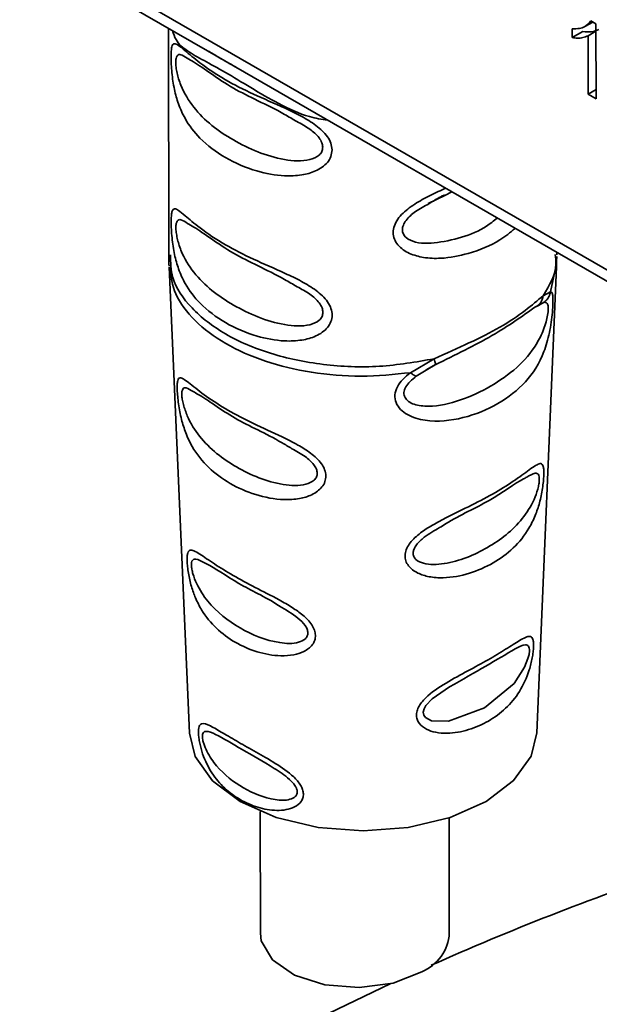
# Paper-space layout 'Blatt1' of a CAD drawing. Units: millimetres. Extents: x 0 to 8400, y 0 to 5940.
# Drawn here: x 6362 to 6379, y 2388 to 2417 of the extents above; entities that cross this region are included whole.
import ezdxf

# ---------------------------------------------------------------- set-up
doc = ezdxf.new("R2010")
doc.units = ezdxf.units.MM

psp = doc.layouts.new('Blatt1')

# ---------------------------------------------------------------- linework, layer by layer
at = {"color": 7, "linetype": 'Continuous', "lineweight": 35, "ltscale": 20}
for p, q in [((6362.502, 2419.147), (6387.108, 2404.942)), ((6362.709, 2418.69), (6367.383, 2415.992)), ((6378.566, 2416.712), (6378.804, 2416.849)), ((6378.747, 2416.882), (6378.899, 2416.794)), ((6366.228, 2416.658), (6366.234, 2409.943)), ((6378.193, 2416.385), (6378.192, 2416.647)), ((6378.193, 2416.385), (6378.511, 2416.569)), ((6378.899, 2416.576), (6378.664, 2416.44)), ((6378.899, 2416.794), (6378.901, 2414.574)), ((6378.665, 2414.71), (6378.664, 2416.44)), ((6367.383, 2415.992), (6381.878, 2407.624)), ((6378.901, 2414.846), (6378.665, 2414.71)), ((6378.901, 2414.574), (6378.665, 2414.71)), ((6373.923, 2411.468), (6374.416, 2411.707)), ((6374.416, 2411.707), (6374.627, 2411.81)), ((6377.734, 2409.946), (6377.734, 2410.016)), ((6366.242, 2409.588), (6366.846, 2395.762)), ((6377.147, 2395.771), (6377.727, 2409.592)), ((6377.55, 2408.848), (6377.705, 2409.589)), ((6377.332, 2408.732), (6377.55, 2408.848)), ((6377.087, 2408.391), (6377.19, 2408.446)), ((6377.19, 2408.446), (6377.359, 2408.536)), ((6373.403, 2406.45), (6374.097, 2406.861)), ((6373.861, 2406.533), (6374.145, 2406.696)), ((6373.865, 2406.521), (6374.134, 2406.683)), ((6373.572, 2406.345), (6373.865, 2406.521)), ((6368.947, 2393.439), (6368.95, 2389.826)), ((6374.55, 2389.831), (6374.547, 2393.255))]:
    psp.add_line(p, q, dxfattribs=at)
at = {"color": 7, "linetype": 'Continuous', "lineweight": 35, "ltscale": 20, "flags": 128}
for points in [[(6376.925, 2398.197), (6376.913, 2398.095), (6376.883, 2397.973), (6376.782, 2397.717), (6376.47, 2397.237), (6375.59, 2396.509), (6374.526, 2396.114), (6374.025, 2396.125), (6373.847, 2396.219), (6373.795, 2396.294), (6373.78, 2396.38), (6373.801, 2396.477), (6373.858, 2396.581), (6374.046, 2396.781), (6374.56, 2397.137), (6374.56, 2397.137)], [(6366.846, 2395.762), (6367.019, 2395.067), (6367.534, 2394.349), (6368.353, 2393.733), (6369.42, 2393.26), (6370.663, 2392.964), (6371.996, 2392.863), (6373.33, 2392.965), (6374.572, 2393.263), (6375.64, 2393.737), (6376.458, 2394.354), (6376.973, 2395.073), (6377.147, 2395.771)], [(6373.731, 2388.686), (6372.883, 2388.349), (6371.881, 2388.212), (6370.862, 2388.293), (6369.963, 2388.582), (6369.305, 2389.039), (6368.977, 2389.602), (6368.95, 2389.826)], [(6311.344, 2328.257), (6313.816, 2332.308), (6317.202, 2337.512), (6320.741, 2342.578), (6324.423, 2347.49), (6328.235, 2352.233), (6332.166, 2356.791), (6336.203, 2361.15), (6340.333, 2365.295), (6344.542, 2369.213), (6348.817, 2372.893), (6353.145, 2376.321), (6357.512, 2379.488), (6361.903, 2382.382), (6366.305, 2384.995), (6370.703, 2387.318), (6372.821, 2388.334)]]:
    psp.add_lwpolyline(points, dxfattribs=at)
at = {"color": 7, "linetype": 'Continuous', "lineweight": 35, "ltscale": 400}
for centre, radius, start, end in [((6406.827, 2315.465), 80.411, 108.61865, 114.08628), ((6373.234, 2389.907), 1.319, 292.1787, 356.672)]:
    psp.add_arc(centre, radius, start, end, dxfattribs=at)
at = {"color": 7, "linetype": 'Continuous', "lineweight": 35, "ltscale": 20}
for points, knots in [([(6378.192, 2416.647), (6378.266, 2416.649), (6378.396, 2416.651), (6378.598, 2416.707), (6378.69, 2416.815), (6378.747, 2416.882)], [0, 0, 0, 0, 0.332364, 0.587927, 1, 1, 1, 1]), ([(6370.948, 2413.934), (6370.765, 2413.964), (6370.256, 2414.049), (6369.489, 2414.422), (6368.654, 2414.903), (6367.891, 2415.376), (6367.358, 2415.659), (6367.009, 2415.85), (6366.71, 2416.042), (6366.458, 2416.241), (6366.373, 2416.5), (6366.342, 2416.593)], [0, 0, 0, 0, 0.078503, 0.219286, 0.360092, 0.499916, 0.639764, 0.710139, 0.780685, 0.92149, 1, 1, 1, 1]), ([(6378.982, 2416.624), (6378.914, 2416.597), (6378.772, 2416.542), (6378.6, 2416.56), (6378.511, 2416.569)], [0, 0, 0, 0, 0.480899, 1, 1, 1, 1]), ([(6378.664, 2416.44), (6378.613, 2416.419), (6378.518, 2416.38), (6378.357, 2416.367), (6378.248, 2416.379), (6378.193, 2416.385)], [0, 0, 0, 0, 0.362457, 0.678819, 1, 1, 1, 1]), ([(6371.074, 2413.055), (6371.067, 2412.989), (6371.051, 2412.855), (6370.904, 2412.62), (6370.604, 2412.415), (6370.154, 2412.293), (6369.554, 2412.27), (6368.757, 2412.422), (6367.884, 2412.804), (6367.177, 2413.335), (6366.748, 2413.89), (6366.519, 2414.392), (6366.391, 2414.847), (6366.329, 2415.263), (6366.305, 2415.594), (6366.298, 2415.818), (6366.304, 2415.997), (6366.328, 2416.164), (6366.39, 2416.229), (6366.518, 2416.166), (6366.746, 2415.974), (6367.175, 2415.609), (6367.856, 2415.149), (6368.725, 2414.708), (6369.517, 2414.371), (6370.157, 2414.065), (6370.604, 2413.798), (6370.907, 2413.516), (6371.052, 2413.256), (6371.067, 2413.121), (6371.074, 2413.055)], [0, 0, 0, 0, 0.014551, 0.029345, 0.059605, 0.088458, 0.122503, 0.178474, 0.249998, 0.321536, 0.377491, 0.411517, 0.440373, 0.470653, 0.485445, 0.499991, 0.514559, 0.529348, 0.559623, 0.588464, 0.622506, 0.678399, 0.749993, 0.814297, 0.878608, 0.910507, 0.941204, 0.970829, 0.985676, 1, 1, 1, 1]), ([(6367.385, 2415.997), (6367.497, 2415.931), (6367.737, 2415.787), (6368.048, 2415.612), (6368.216, 2415.519)], [0, 0, 0, 0, 0.46283, 1, 1, 1, 1]), ([(6370.799, 2413.136), (6370.794, 2413.093), (6370.782, 2413.003), (6370.659, 2412.857), (6370.291, 2412.702), (6369.348, 2412.766), (6368.095, 2413.311), (6367.11, 2414.057), (6366.662, 2414.772), (6366.526, 2415.151), (6366.478, 2415.332), (6366.448, 2415.504), (6366.437, 2415.658), (6366.447, 2415.777), (6366.49, 2415.878), (6366.586, 2415.905), (6366.714, 2415.818), (6366.783, 2415.772)], [0, 0, 0, 0, 0.019602, 0.041072, 0.087746, 0.194816, 0.428855, 0.662891, 0.769938, 0.794977, 0.816869, 0.83836, 0.857932, 0.877639, 0.899019, 0.945719, 1, 1, 1, 1]), ([(6366.783, 2415.772), (6366.843, 2415.739), (6367.17, 2415.561), (6368.102, 2414.83), (6369.238, 2414.367), (6369.909, 2413.969), (6370.033, 2413.895)], [0, 0, 0, 0, 0.091996, 0.499993, 0.908016, 1, 1, 1, 1]), ([(6370.033, 2413.895), (6370.162, 2413.828), (6370.403, 2413.702), (6370.658, 2413.471), (6370.781, 2413.275), (6370.794, 2413.181), (6370.799, 2413.136)], [0, 0, 0, 0, 0.382102, 0.710871, 0.861939, 1, 1, 1, 1]), ([(6376.5, 2410.729), (6376.355, 2410.609), (6375.967, 2410.29), (6375.2, 2409.981), (6374.408, 2409.824), (6373.807, 2409.847), (6373.357, 2409.969), (6373.054, 2410.173), (6372.912, 2410.408), (6372.872, 2410.606), (6372.911, 2410.81), (6373.051, 2411.071), (6373.36, 2411.355), (6373.805, 2411.621), (6374.181, 2411.802), (6374.387, 2411.894), (6374.44, 2411.918)], [0, 0, 0, 0, 0.1001374, 0.2683987, 0.400002, 0.4800375, 0.5479388, 0.6191218, 0.6539229, 0.6881518, 0.7222304, 0.7570143, 0.8269475, 0.900227, 0.974309, 1, 1, 1, 1]), ([(6373.942, 2411.458), (6374.062, 2411.532), (6374.225, 2411.631), (6374.371, 2411.704), (6374.408, 2411.723)], [0, 0, 0, 0, 0.741311, 1, 1, 1, 1]), ([(6371.079, 2408.158), (6371.071, 2408.092), (6371.056, 2407.959), (6370.908, 2407.724), (6370.609, 2407.519), (6370.159, 2407.397), (6369.558, 2407.373), (6368.762, 2407.525), (6367.888, 2407.907), (6367.181, 2408.438), (6366.752, 2408.993), (6366.524, 2409.495), (6366.395, 2409.951), (6366.333, 2410.366), (6366.309, 2410.697), (6366.302, 2410.922), (6366.308, 2411.1), (6366.332, 2411.268), (6366.394, 2411.333), (6366.522, 2411.269), (6366.751, 2411.077), (6367.179, 2410.712), (6367.861, 2410.252), (6368.729, 2409.812), (6369.521, 2409.474), (6370.162, 2409.168), (6370.608, 2408.901), (6370.911, 2408.62), (6371.056, 2408.359), (6371.071, 2408.224), (6371.079, 2408.158)], [0, 0, 0, 0, 0.014551, 0.029345, 0.059605, 0.088458, 0.122503, 0.178474, 0.249998, 0.321536, 0.377491, 0.411517, 0.440373, 0.470653, 0.485445, 0.499991, 0.514559, 0.529348, 0.559623, 0.588464, 0.622506, 0.678399, 0.749993, 0.814297, 0.878608, 0.910507, 0.941204, 0.970829, 0.985676, 1, 1, 1, 1]), ([(6375.967, 2411.036), (6375.916, 2410.993), (6375.479, 2410.617), (6374.601, 2410.331), (6373.672, 2410.255), (6373.299, 2410.409), (6373.181, 2410.556), (6373.15, 2410.686), (6373.181, 2410.829), (6373.299, 2411.024), (6373.562, 2411.26), (6373.807, 2411.388), (6373.942, 2411.458)], [0, 0, 0, 0, 0.05102, 0.438474, 0.615742, 0.693028, 0.728529, 0.761036, 0.793451, 0.829024, 0.906323, 1, 1, 1, 1]), ([(6370.804, 2408.239), (6370.798, 2408.196), (6370.786, 2408.106), (6370.663, 2407.96), (6370.295, 2407.805), (6369.352, 2407.869), (6368.099, 2408.414), (6367.114, 2409.16), (6366.666, 2409.876), (6366.53, 2410.254), (6366.483, 2410.435), (6366.452, 2410.607), (6366.441, 2410.761), (6366.452, 2410.88), (6366.495, 2410.982), (6366.59, 2411.009), (6366.718, 2410.922), (6366.787, 2410.875)], [0, 0, 0, 0, 0.019602, 0.041072, 0.087746, 0.194816, 0.428855, 0.662891, 0.769938, 0.794977, 0.816869, 0.83836, 0.857932, 0.877639, 0.899019, 0.945719, 1, 1, 1, 1]), ([(6366.787, 2410.875), (6366.847, 2410.842), (6367.174, 2410.664), (6368.106, 2409.934), (6369.243, 2409.47), (6369.914, 2409.072), (6370.037, 2408.998)], [0, 0, 0, 0, 0.091996, 0.499993, 0.908016, 1, 1, 1, 1]), ([(6366.235, 2410.001), (6366.235, 2409.937), (6366.235, 2409.811), (6366.239, 2409.684), (6366.241, 2409.62)], [0, 0, 0, 0, 0.5000223, 1, 1, 1, 1]), ([(6366.285, 2409.947), (6366.288, 2409.72), (6366.296, 2409.171), (6366.863, 2408.347), (6367.857, 2407.565), (6369.215, 2406.982), (6370.797, 2406.653), (6372.493, 2406.581), (6373.562, 2406.768), (6374.097, 2406.861)], [0, 0, 0, 0, 0.10486, 0.25405, 0.40324, 0.55243, 0.70162, 0.85081, 1, 1, 1, 1]), ([(6377.332, 2408.732), (6377.52, 2409.041), (6377.765, 2409.442), (6377.699, 2409.858), (6377.684, 2409.953)], [0, 0, 0, 0, 0.770952, 1, 1, 1, 1]), ([(6377.724, 2409.535), (6377.727, 2409.596), (6377.732, 2409.717), (6377.733, 2409.839), (6377.734, 2409.899)], [0, 0, 0, 0, 0.499983, 1, 1, 1, 1]), ([(6366.253, 2409.579), (6366.293, 2409.311), (6366.376, 2408.757), (6366.969, 2407.975), (6367.876, 2407.29), (6369.066, 2406.761), (6370.446, 2406.43), (6371.936, 2406.299), (6372.914, 2406.399), (6373.403, 2406.45)], [0, 0, 0, 0, 0.135225, 0.279354, 0.423483, 0.567613, 0.711742, 0.855871, 1, 1, 1, 1]), ([(6370.037, 2408.998), (6370.166, 2408.931), (6370.407, 2408.805), (6370.663, 2408.575), (6370.786, 2408.379), (6370.798, 2408.284), (6370.804, 2408.239)], [0, 0, 0, 0, 0.382102, 0.710871, 0.861939, 1, 1, 1, 1]), ([(6377.55, 2408.848), (6377.567, 2408.841), (6377.601, 2408.826), (6377.623, 2408.713), (6377.626, 2408.515), (6377.609, 2408.244), (6377.574, 2407.941), (6377.503, 2407.53), (6377.31, 2406.863), (6376.845, 2406.138), (6376.024, 2405.499), (6374.995, 2405.069), (6374.015, 2404.962), (6373.379, 2405.145), (6373.098, 2405.351), (6372.957, 2405.554), (6372.918, 2405.792), (6372.995, 2406.036), (6373.166, 2406.261), (6373.323, 2406.386), (6373.403, 2406.45)], [0, 0, 0, 0, 0.0309446, 0.0609891, 0.0904979, 0.1199062, 0.14975, 0.1804084, 0.2431347, 0.3710723, 0.4999938, 0.6307701, 0.7568648, 0.8195976, 0.8502456, 0.8800822, 0.9094986, 0.9390108, 0.9690578, 1, 1, 1, 1]), ([(6374.097, 2406.861), (6374.45, 2407.019), (6375.155, 2407.334), (6376.076, 2407.786), (6376.841, 2408.31), (6377.168, 2408.591), (6377.332, 2408.732)], [0, 0, 0, 0, 0.249513, 0.500003, 0.750494, 1, 1, 1, 1]), ([(6377.087, 2408.391), (6377.118, 2408.408), (6377.182, 2408.442), (6377.257, 2408.523), (6377.311, 2408.621), (6377.325, 2408.695), (6377.332, 2408.732)], [0, 0, 0, 0, 0.246339, 0.5, 0.753661, 1, 1, 1, 1]), ([(6377.359, 2408.536), (6377.382, 2408.556), (6377.43, 2408.596), (6377.486, 2408.672), (6377.529, 2408.757), (6377.543, 2408.818), (6377.55, 2408.848)], [0, 0, 0, 0, 0.2477725, 0.4999916, 0.7522151, 1, 1, 1, 1]), ([(6377.359, 2408.536), (6377.384, 2408.537), (6377.432, 2408.539), (6377.468, 2408.484), (6377.482, 2408.41), (6377.484, 2408.339), (6377.479, 2408.254), (6377.461, 2408.127), (6377.419, 2407.945), (6377.319, 2407.644), (6377.064, 2407.136), (6376.562, 2406.571), (6375.797, 2406.03), (6374.909, 2405.615), (6374.104, 2405.424), (6373.57, 2405.475), (6373.339, 2405.585), (6373.243, 2405.687), (6373.208, 2405.784), (6373.203, 2405.863), (6373.221, 2405.946), (6373.273, 2406.058), (6373.388, 2406.2), (6373.508, 2406.294), (6373.572, 2406.345)], [0, 0, 0, 0, 0.029774, 0.055062, 0.067597, 0.079561, 0.091462, 0.103816, 0.128701, 0.157943, 0.22018, 0.356935, 0.500003, 0.643079, 0.779826, 0.842066, 0.871293, 0.896176, 0.908537, 0.920441, 0.932405, 0.944938, 0.970237, 1, 1, 1, 1]), ([(6374.134, 2406.683), (6374.728, 2406.974), (6375.916, 2407.556), (6376.697, 2408.113), (6377.087, 2408.391)], [0, 0, 0, 0, 0.500002, 1, 1, 1, 1]), ([(6374.097, 2406.861), (6374.108, 2406.834), (6374.128, 2406.78), (6374.144, 2406.723), (6374.147, 2406.686), (6374.138, 2406.684), (6374.134, 2406.683)], [0, 0, 0, 0, 0.24632, 0.499975, 0.753643, 1, 1, 1, 1]), ([(6373.403, 2406.45), (6373.421, 2406.434), (6373.458, 2406.402), (6373.505, 2406.37), (6373.545, 2406.349), (6373.563, 2406.346), (6373.572, 2406.345)], [0, 0, 0, 0, 0.247775, 0.499995, 0.752217, 1, 1, 1, 1]), ([(6370.891, 2403.392), (6370.886, 2403.333), (6370.875, 2403.213), (6370.75, 2403.002), (6370.489, 2402.815), (6370.09, 2402.698), (6369.516, 2402.666), (6368.794, 2402.806), (6368.032, 2403.144), (6367.393, 2403.616), (6366.977, 2404.134), (6366.737, 2404.638), (6366.603, 2405.063), (6366.53, 2405.445), (6366.495, 2405.746), (6366.481, 2405.948), (6366.481, 2406.109), (6366.499, 2406.259), (6366.559, 2406.319), (6366.685, 2406.26), (6366.921, 2406.076), (6367.329, 2405.749), (6367.967, 2405.335), (6368.729, 2404.941), (6369.456, 2404.615), (6370.039, 2404.324), (6370.451, 2404.07), (6370.728, 2403.815), (6370.866, 2403.575), (6370.883, 2403.453), (6370.891, 2403.392)], [0, 0, 0, 0, 0.0145307, 0.0292922, 0.0594903, 0.0884453, 0.1222882, 0.1860205, 0.2499808, 0.3139389, 0.3776648, 0.4114997, 0.4404523, 0.470629, 0.4853819, 0.4999167, 0.5144784, 0.5292721, 0.5595578, 0.5907194, 0.6224484, 0.6861252, 0.7499839, 0.8138426, 0.8775395, 0.9114519, 0.9404147, 0.9706662, 0.9854515, 1, 1, 1, 1]), ([(6370.635, 2403.47), (6370.631, 2403.432), (6370.622, 2403.352), (6370.516, 2403.221), (6370.192, 2403.079), (6369.343, 2403.124), (6368.196, 2403.609), (6367.283, 2404.315), (6366.828, 2405.023), (6366.68, 2405.44), (6366.632, 2405.657), (6366.617, 2405.797), (6366.622, 2405.904), (6366.659, 2405.996), (6366.753, 2406.019), (6366.881, 2405.935), (6366.954, 2405.888)], [0, 0, 0, 0, 0.019471, 0.040881, 0.087349, 0.193717, 0.426279, 0.658789, 0.76507, 0.811451, 0.832825, 0.852285, 0.871879, 0.893098, 0.93954, 1, 1, 1, 1]), ([(6366.954, 2405.888), (6367.004, 2405.862), (6367.305, 2405.705), (6368.164, 2405.051), (6369.188, 2404.619), (6369.786, 2404.255), (6369.884, 2404.196)], [0, 0, 0, 0, 0.082805, 0.50072, 0.918628, 1, 1, 1, 1]), ([(6369.884, 2404.196), (6370.018, 2404.124), (6370.253, 2403.998), (6370.503, 2403.774), (6370.617, 2403.596), (6370.629, 2403.511), (6370.635, 2403.47)], [0, 0, 0, 0, 0.412541, 0.725104, 0.86838, 1, 1, 1, 1]), ([(6377.353, 2403.406), (6377.349, 2403.347), (6377.342, 2403.227), (6377.305, 2402.944), (6377.231, 2402.589), (6377.098, 2402.191), (6376.863, 2401.719), (6376.467, 2401.23), (6375.868, 2400.788), (6375.159, 2400.475), (6374.492, 2400.349), (6373.965, 2400.382), (6373.601, 2400.493), (6373.361, 2400.668), (6373.252, 2400.864), (6373.227, 2401.03), (6373.265, 2401.201), (6373.387, 2401.427), (6373.642, 2401.671), (6374.019, 2401.918), (6374.556, 2402.204), (6375.226, 2402.523), (6375.934, 2402.898), (6376.532, 2403.279), (6376.924, 2403.575), (6377.151, 2403.73), (6377.274, 2403.771), (6377.334, 2403.707), (6377.355, 2403.565), (6377.353, 2403.459), (6377.353, 2403.406)], [0, 0, 0, 0, 0.0143065, 0.0292934, 0.0594548, 0.0885067, 0.1222029, 0.1859684, 0.2499842, 0.3140008, 0.3777588, 0.4114746, 0.4405067, 0.4706604, 0.4856917, 0.4999352, 0.5144818, 0.5292607, 0.5595101, 0.5884551, 0.6223634, 0.6860755, 0.749998, 0.8139224, 0.8776493, 0.9114648, 0.9404778, 0.9707005, 0.9854709, 1, 1, 1, 1]), ([(6376.846, 2403.348), (6376.935, 2403.403), (6377.077, 2403.49), (6377.181, 2403.46), (6377.218, 2403.374), (6377.219, 2403.301), (6377.219, 2403.267)], [0, 0, 0, 0, 0.468875, 0.751503, 0.881281, 1, 1, 1, 1]), ([(6377.219, 2403.267), (6377.216, 2403.227), (6377.209, 2403.143), (6377.16, 2402.938), (6377.017, 2402.553), (6376.581, 2401.888), (6375.725, 2401.222), (6374.659, 2400.777), (6373.881, 2400.741), (6373.583, 2400.872), (6373.491, 2400.995), (6373.469, 2401.103), (6373.498, 2401.223), (6373.6, 2401.391), (6373.859, 2401.628), (6374.108, 2401.767), (6374.263, 2401.854)], [0, 0, 0, 0, 0.0192179, 0.0402355, 0.0859485, 0.1905967, 0.4194143, 0.6481906, 0.75278, 0.7984254, 0.8194651, 0.8386027, 0.8578319, 0.8787536, 0.9244418, 1, 1, 1, 1]), ([(6374.263, 2401.854), (6374.321, 2401.891), (6374.84, 2402.22), (6375.759, 2402.615), (6376.542, 2403.205), (6376.816, 2403.334), (6376.846, 2403.348)], [0, 0, 0, 0, 0.0567428, 0.5001925, 0.9436263, 1, 1, 1, 1]), ([(6370.582, 2398.662), (6370.578, 2398.612), (6370.57, 2398.509), (6370.468, 2398.33), (6370.253, 2398.17), (6369.924, 2398.069), (6369.446, 2398.037), (6368.837, 2398.149), (6368.186, 2398.436), (6367.629, 2398.848), (6367.255, 2399.303), (6367.029, 2399.743), (6366.898, 2400.111), (6366.823, 2400.439), (6366.787, 2400.696), (6366.774, 2400.867), (6366.775, 2401.007), (6366.797, 2401.14), (6366.86, 2401.204), (6366.981, 2401.174), (6367.2, 2401.044), (6367.571, 2400.783), (6368.126, 2400.438), (6368.779, 2400.086), (6369.392, 2399.779), (6369.879, 2399.501), (6370.22, 2399.263), (6370.448, 2399.03), (6370.562, 2398.819), (6370.575, 2398.713), (6370.582, 2398.662)], [0, 0, 0, 0, 0.014222, 0.029237, 0.059372, 0.088423, 0.122087, 0.185874, 0.249963, 0.314046, 0.377829, 0.411506, 0.440538, 0.470649, 0.485633, 0.499915, 0.514246, 0.529225, 0.559441, 0.588398, 0.622253, 0.685997, 0.74999, 0.813981, 0.877724, 0.911506, 0.940519, 0.97071, 0.985734, 1, 1, 1, 1]), ([(6370.359, 2398.736), (6370.355, 2398.703), (6370.348, 2398.634), (6370.261, 2398.523), (6369.993, 2398.403), (6369.285, 2398.434), (6368.308, 2398.838), (6367.512, 2399.459), (6367.1, 2400.075), (6366.961, 2400.431), (6366.916, 2400.616), (6366.902, 2400.736), (6366.908, 2400.829), (6366.943, 2400.911), (6367.064, 2400.942), (6367.225, 2400.85), (6367.335, 2400.787)], [0, 0, 0, 0, 0.018692, 0.039266, 0.083924, 0.186193, 0.40975, 0.633264, 0.73547, 0.780056, 0.800572, 0.819323, 0.838151, 0.858549, 0.903187, 1, 1, 1, 1]), ([(6367.335, 2400.787), (6367.341, 2400.785), (6367.58, 2400.681), (6368.282, 2400.156), (6369.081, 2399.815), (6369.508, 2399.534), (6369.517, 2399.528)], [0, 0, 0, 0, 0.012292, 0.5006, 0.988832, 1, 1, 1, 1]), ([(6369.517, 2399.528), (6369.704, 2399.419), (6369.977, 2399.261), (6370.249, 2399.001), (6370.343, 2398.844), (6370.354, 2398.771), (6370.359, 2398.736)], [0, 0, 0, 0, 0.53734, 0.783536, 0.89643, 1, 1, 1, 1]), ([(6377.049, 2398.316), (6377.046, 2398.265), (6377.039, 2398.164), (6377.002, 2397.929), (6376.895, 2397.5), (6376.646, 2396.969), (6376.235, 2396.478), (6375.723, 2396.1), (6375.131, 2395.84), (6374.585, 2395.741), (6374.157, 2395.772), (6373.865, 2395.864), (6373.674, 2396.008), (6373.588, 2396.171), (6373.568, 2396.308), (6373.598, 2396.455), (6373.695, 2396.649), (6373.991, 2396.964), (6374.543, 2397.308), (6375.189, 2397.653), (6375.782, 2397.98), (6376.291, 2398.29), (6376.636, 2398.515), (6376.844, 2398.622), (6376.963, 2398.638), (6377.025, 2398.573), (6377.049, 2398.45), (6377.049, 2398.36), (6377.049, 2398.316)], [0, 0, 0, 0, 0.014521, 0.029251, 0.059369, 0.121778, 0.185634, 0.249832, 0.314028, 0.377889, 0.411437, 0.440593, 0.47069, 0.485412, 0.499929, 0.514466, 0.529219, 0.559414, 0.621911, 0.685725, 0.749831, 0.813936, 0.877765, 0.911431, 0.940555, 0.970721, 0.985471, 1, 1, 1, 1]), ([(6374.56, 2397.137), (6374.933, 2397.348), (6375.678, 2397.771), (6376.229, 2398.098), (6376.505, 2398.262)], [0, 0, 0, 0, 0.500004, 1, 1, 1, 1]), ([(6376.505, 2398.262), (6376.614, 2398.319), (6376.77, 2398.4), (6376.889, 2398.364), (6376.923, 2398.288), (6376.925, 2398.227), (6376.925, 2398.197)], [0, 0, 0, 0, 0.550036, 0.789419, 0.899182, 1, 1, 1, 1]), ([(6370.225, 2393.957), (6370.222, 2393.916), (6370.216, 2393.833), (6370.139, 2393.689), (6369.899, 2393.507), (6369.43, 2393.439), (6368.866, 2393.541), (6368.339, 2393.773), (6367.878, 2394.112), (6367.5, 2394.555), (6367.264, 2395.03), (6367.158, 2395.413), (6367.124, 2395.62), (6367.111, 2395.76), (6367.115, 2395.874), (6367.138, 2395.988), (6367.229, 2396.076), (6367.455, 2395.991), (6367.828, 2395.77), (6368.287, 2395.497), (6368.815, 2395.2), (6369.384, 2394.877), (6369.868, 2394.553), (6370.122, 2394.263), (6370.209, 2394.086), (6370.22, 2394), (6370.225, 2393.957)], [0, 0, 0, 0, 0.01451, 0.029227, 0.05937, 0.121754, 0.185657, 0.249969, 0.31428, 0.37821, 0.440576, 0.470676, 0.485428, 0.499949, 0.514463, 0.529223, 0.559411, 0.621892, 0.685766, 0.749984, 0.8142, 0.87808, 0.940566, 0.970729, 0.985473, 1, 1, 1, 1]), ([(6370.042, 2394.024), (6370.039, 2393.997), (6370.034, 2393.941), (6369.967, 2393.852), (6369.759, 2393.757), (6369.204, 2393.779), (6368.42, 2394.099), (6367.76, 2394.613), (6367.404, 2395.118), (6367.279, 2395.406), (6367.24, 2395.555), (6367.227, 2395.652), (6367.234, 2395.728), (6367.265, 2395.799), (6367.379, 2395.833), (6367.727, 2395.681), (6368.385, 2395.28), (6369.172, 2394.846), (6369.739, 2394.471), (6369.957, 2394.244), (6370.03, 2394.113), (6370.038, 2394.053), (6370.042, 2394.024)], [0, 0, 0, 0, 0.0114361, 0.0239514, 0.0512386, 0.1136247, 0.2499982, 0.3863829, 0.4487222, 0.4759504, 0.488486, 0.4999236, 0.5113698, 0.5238508, 0.5511019, 0.6135772, 0.7500146, 0.8864413, 0.9488977, 0.9760927, 0.9885539, 1, 1, 1, 1])]:
    psp.add_open_spline(points, degree=3, knots=knots, dxfattribs=at)

doc.saveas('drawing.dxf')
